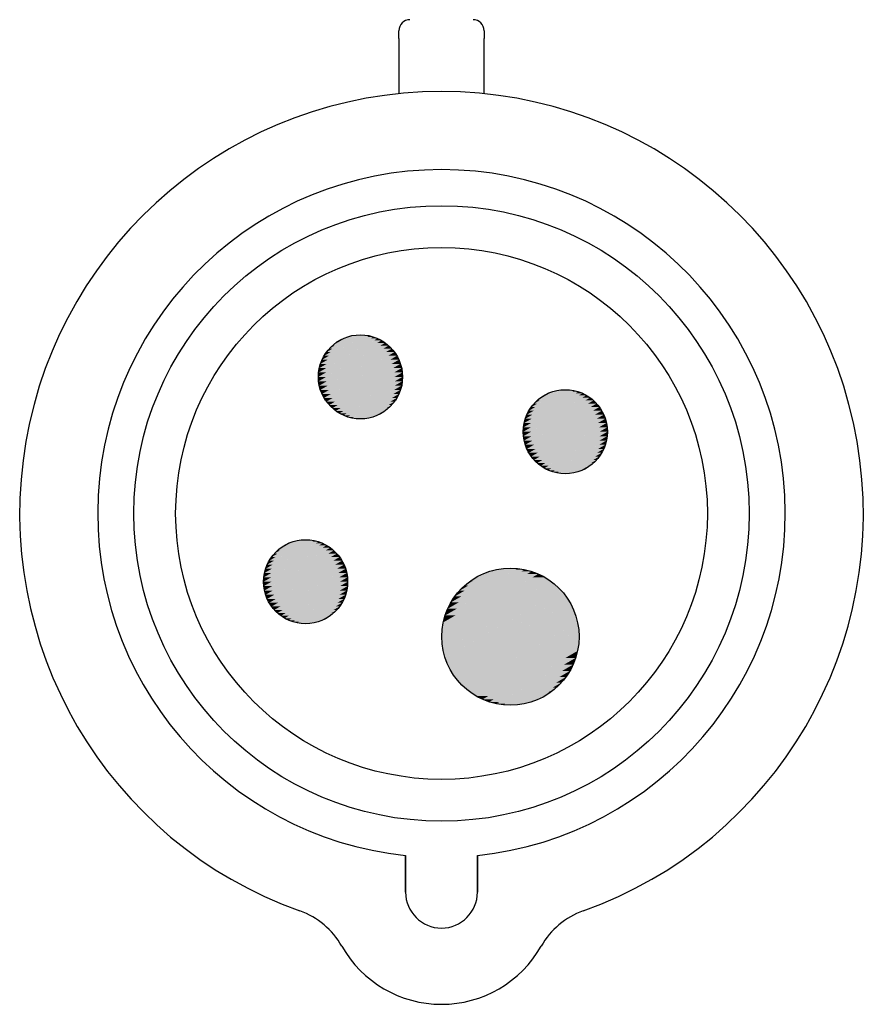
# Paper-space layout 'Layout1' of a CAD drawing. Units: inches. Extents: x 0 to 16.4, y 0 to 10.4.
# Drawn here: x 1.7 to 2.4, y 7.1 to 7.9 of the extents above; entities that cross this region are included whole.
import ezdxf

# ---------------------------------------------------------------- set-up
doc = ezdxf.new("R2010")
doc.units = ezdxf.units.IN
doc.header["$MEASUREMENT"] = 0
doc.layers.add('Hatch (ANSI)', color=7, linetype='Continuous', lineweight=18)
doc.layers.add('Viewport1ForCustomObjects_0', color=7, linetype='Continuous')

# ---------------------------------------------------------------- blocks, each defined once
blk = doc.blocks.new('CustomObjectsInViewport1_0')
at = {"color": 0}
for p, q in [((2.31458, 8.16248), (2.31458, 8.16844)), ((2.31458, 8.16248), (2.31458, 8.11981)), ((2.38031, 8.16844), (2.38031, 8.16248)), ((2.38031, 8.11981), (2.38031, 8.16248)), ((2.31968, 7.50364), (2.31968, 7.53192)), ((2.31968, 7.53192), (2.31968, 7.50364)), ((2.37521, 7.50364), (2.37521, 7.53192)), ((2.37521, 7.53192), (2.37521, 7.50364))]:
    blk.add_line(p, q, dxfattribs=at)
for centre, radius in [((2.34745, 7.79585), 0.23751), ((2.34745, 7.79585), 0.20522), ((2.28489, 7.90128), 0.03247), ((2.44301, 7.85891), 0.03247), ((2.24252, 7.74315), 0.03247), ((2.40064, 7.70078), 0.05298)]:
    blk.add_circle(centre, radius, dxfattribs=at)
for centre, radius, start, end in [((2.32306, 8.16844), 0.00848, 90, 180), ((2.37183, 8.16844), 0.00848, 0, 90), ((2.34745, 7.79585), 0.32562, 289.60272, 250.39728), ((2.34745, 7.79585), 0.26539, 276.00469, 263.99531), ((2.34745, 7.50364), 0.02776, 180, 0), ((2.34745, 7.50364), 0.02776, 180, 0), ((2.218, 7.43236), 0.06023, 29.47255, 70.39728), ((2.4769, 7.43236), 0.06023, 109.60272, 150.52745), ((2.34745, 7.50552), 0.08846, 209.47255, 330.52745)]:
    blk.add_arc(centre, radius, start, end, dxfattribs=at)
at = {"layer": 'Hatch (ANSI)', "linetype": 'Continuous'}
for points in [[(2.28736, 7.93303), (2.29164, 7.93303), (2.25523, 7.91448)], [(2.29164, 7.93303), (2.2595, 7.91448), (2.25523, 7.91448)], [(2.28458, 7.93357), (2.28828, 7.93357), (2.25677, 7.91751)], [(2.28828, 7.93357), (2.26047, 7.91751), (2.25677, 7.91751)], [(2.28489, 7.93374), (2.26171, 7.92036), (2.25862, 7.92036)], [(2.28149, 7.93357), (2.28454, 7.93357), (2.25862, 7.92036)], [(2.28149, 7.93357), (2.26319, 7.923), (2.26076, 7.923)], [(2.27814, 7.93303), (2.28045, 7.93303), (2.26076, 7.923)], [(2.27814, 7.93303), (2.26492, 7.9254), (2.26316, 7.9254)], [(2.27814, 7.93303), (2.27641, 7.93215), (2.27485, 7.93215)], [(2.28149, 7.93357), (2.28045, 7.93303), (2.27814, 7.93303)], [(2.28489, 7.93374), (2.28454, 7.93357), (2.28149, 7.93357)], [(2.28489, 7.93374), (2.28828, 7.93357), (2.28458, 7.93357)], [(2.28828, 7.93357), (2.29164, 7.93303), (2.28736, 7.93303)], [(2.29164, 7.93303), (2.29492, 7.93215), (2.29011, 7.93215)], [(2.29792, 7.92754), (2.30397, 7.92754), (2.25242, 7.90128)], [(2.30397, 7.92754), (2.25848, 7.90128), (2.25242, 7.90128)], [(2.29542, 7.92939), (2.30112, 7.92939), (2.2526, 7.90467)], [(2.30112, 7.92939), (2.2583, 7.90467), (2.2526, 7.90467)], [(2.29281, 7.93094), (2.29809, 7.93094), (2.25313, 7.90803)], [(2.29809, 7.93094), (2.25841, 7.90803), (2.25313, 7.90803)], [(2.29011, 7.93215), (2.29492, 7.93215), (2.25401, 7.91131)], [(2.29492, 7.93215), (2.25882, 7.91131), (2.25401, 7.91131)], [(2.27485, 7.93215), (2.27641, 7.93215), (2.26316, 7.9254)], [(2.2658, 7.92754), (2.26687, 7.92754), (2.26316, 7.9254)], [(2.27485, 7.93215), (2.26687, 7.92754), (2.2658, 7.92754)], [(2.27168, 7.93094), (2.27246, 7.93094), (2.2658, 7.92754)], [(2.26865, 7.92939), (2.26901, 7.92939), (2.2658, 7.92754)], [(2.27168, 7.93094), (2.26901, 7.92939), (2.26865, 7.92939)], [(2.27485, 7.93215), (2.27246, 7.93094), (2.27168, 7.93094)], [(2.29492, 7.93215), (2.29809, 7.93094), (2.29281, 7.93094)], [(2.29809, 7.93094), (2.30112, 7.92939), (2.29542, 7.92939)], [(2.30112, 7.92939), (2.30397, 7.92754), (2.29792, 7.92754)], [(2.30397, 7.92754), (2.30661, 7.9254), (2.30027, 7.9254)], [(2.30027, 7.9254), (2.30661, 7.9254), (2.2526, 7.89788)], [(2.30661, 7.9254), (2.25894, 7.89788), (2.2526, 7.89788)], [(2.30245, 7.923), (2.30902, 7.923), (2.25313, 7.89453)], [(2.30902, 7.923), (2.25969, 7.89453), (2.25313, 7.89453)], [(2.30444, 7.92036), (2.31115, 7.92036), (2.25401, 7.89124)], [(2.31115, 7.92036), (2.26072, 7.89124), (2.25401, 7.89124)], [(2.25862, 7.92036), (2.26171, 7.92036), (2.25677, 7.91751)], [(2.26076, 7.923), (2.26319, 7.923), (2.25862, 7.92036)], [(2.26316, 7.9254), (2.26492, 7.9254), (2.26076, 7.923)], [(2.30661, 7.9254), (2.30902, 7.923), (2.30245, 7.923)], [(2.30902, 7.923), (2.31115, 7.92036), (2.30444, 7.92036)], [(2.31115, 7.92036), (2.31301, 7.91751), (2.30622, 7.91751)], [(2.25401, 7.91131), (2.25882, 7.91131), (2.25313, 7.90803)], [(2.25523, 7.91448), (2.2595, 7.91448), (2.25401, 7.91131)], [(2.25677, 7.91751), (2.26047, 7.91751), (2.25523, 7.91448)], [(2.30622, 7.91751), (2.31301, 7.91751), (2.25523, 7.88807)], [(2.31301, 7.91751), (2.26201, 7.88807), (2.25523, 7.88807)], [(2.30776, 7.91448), (2.31455, 7.91448), (2.25677, 7.88504)], [(2.31455, 7.91448), (2.26356, 7.88504), (2.25677, 7.88504)], [(2.31577, 7.91131), (2.26533, 7.88219), (2.25862, 7.88219)], [(2.30905, 7.91131), (2.31577, 7.91131), (2.25862, 7.88219)], [(2.31301, 7.91751), (2.31455, 7.91448), (2.30776, 7.91448)], [(2.31455, 7.91448), (2.31577, 7.91131), (2.30905, 7.91131)], [(2.31577, 7.91131), (2.31665, 7.90803), (2.31008, 7.90803)], [(2.2526, 7.90467), (2.2583, 7.90467), (2.25242, 7.90128)], [(2.25313, 7.90803), (2.25841, 7.90803), (2.2526, 7.90467)], [(2.31665, 7.90803), (2.26732, 7.87955), (2.26076, 7.87955)], [(2.31008, 7.90803), (2.31665, 7.90803), (2.26076, 7.87955)], [(2.31718, 7.90467), (2.26951, 7.87715), (2.26316, 7.87715)], [(2.31083, 7.90467), (2.31718, 7.90467), (2.26316, 7.87715)], [(2.31665, 7.90803), (2.31718, 7.90467), (2.31083, 7.90467)], [(2.31718, 7.90467), (2.31736, 7.90128), (2.3113, 7.90128)], [(2.25242, 7.90128), (2.25848, 7.90128), (2.2526, 7.89788)], [(2.2526, 7.89788), (2.25894, 7.89788), (2.25313, 7.89453)], [(2.31736, 7.90128), (2.27186, 7.87501), (2.2658, 7.87501)], [(2.3113, 7.90128), (2.31736, 7.90128), (2.2658, 7.87501)], [(2.31718, 7.89788), (2.27435, 7.87316), (2.26865, 7.87316)], [(2.31148, 7.89788), (2.31718, 7.89788), (2.26865, 7.87316)], [(2.31718, 7.89788), (2.31665, 7.89453), (2.31136, 7.89453)], [(2.31736, 7.90128), (2.31718, 7.89788), (2.31148, 7.89788)], [(2.25313, 7.89453), (2.25969, 7.89453), (2.25401, 7.89124)], [(2.25401, 7.89124), (2.26072, 7.89124), (2.25523, 7.88807)], [(2.25523, 7.88807), (2.26201, 7.88807), (2.25677, 7.88504)], [(2.31665, 7.89453), (2.27696, 7.87161), (2.27168, 7.87161)], [(2.31136, 7.89453), (2.31665, 7.89453), (2.27168, 7.87161)], [(2.31577, 7.89124), (2.27966, 7.8704), (2.27485, 7.8704)], [(2.31096, 7.89124), (2.31577, 7.89124), (2.27485, 7.8704)], [(2.31455, 7.88807), (2.28241, 7.86952), (2.27814, 7.86952)], [(2.31027, 7.88807), (2.31455, 7.88807), (2.27814, 7.86952)], [(2.31455, 7.88807), (2.31301, 7.88504), (2.3093, 7.88504)], [(2.31577, 7.89124), (2.31455, 7.88807), (2.31027, 7.88807)], [(2.31665, 7.89453), (2.31577, 7.89124), (2.31096, 7.89124)], [(2.45093, 7.88857), (2.45622, 7.88857), (2.41125, 7.86566)], [(2.45622, 7.88857), (2.41654, 7.86566), (2.41125, 7.86566)], [(2.44824, 7.88979), (2.45304, 7.88979), (2.41213, 7.86894)], [(2.45304, 7.88979), (2.41694, 7.86894), (2.41213, 7.86894)], [(2.44548, 7.89067), (2.44976, 7.89067), (2.41335, 7.87211)], [(2.44976, 7.89067), (2.41763, 7.87211), (2.41335, 7.87211)], [(2.4427, 7.8912), (2.44641, 7.8912), (2.41489, 7.87514)], [(2.44641, 7.8912), (2.4186, 7.87514), (2.41489, 7.87514)], [(2.44301, 7.89137), (2.41983, 7.87799), (2.41674, 7.87799)], [(2.43962, 7.8912), (2.44266, 7.8912), (2.41674, 7.87799)], [(2.43962, 7.8912), (2.42132, 7.88063), (2.41888, 7.88063)], [(2.43626, 7.89067), (2.43857, 7.89067), (2.41888, 7.88063)], [(2.43626, 7.89067), (2.42305, 7.88304), (2.42129, 7.88304)], [(2.43298, 7.88979), (2.43453, 7.88979), (2.42129, 7.88304)], [(2.43298, 7.88979), (2.42499, 7.88517), (2.42393, 7.88517)], [(2.42981, 7.88857), (2.43059, 7.88857), (2.42393, 7.88517)], [(2.42981, 7.88857), (2.42713, 7.88702), (2.42678, 7.88702)], [(2.43298, 7.88979), (2.43059, 7.88857), (2.42981, 7.88857)], [(2.43626, 7.89067), (2.43453, 7.88979), (2.43298, 7.88979)], [(2.43962, 7.8912), (2.43857, 7.89067), (2.43626, 7.89067)], [(2.44301, 7.89137), (2.44266, 7.8912), (2.43962, 7.8912)], [(2.44301, 7.89137), (2.44641, 7.8912), (2.4427, 7.8912)], [(2.44641, 7.8912), (2.44976, 7.89067), (2.44548, 7.89067)], [(2.44976, 7.89067), (2.45304, 7.88979), (2.44824, 7.88979)], [(2.45304, 7.88979), (2.45622, 7.88857), (2.45093, 7.88857)], [(2.45622, 7.88857), (2.45924, 7.88702), (2.45354, 7.88702)], [(2.25677, 7.88504), (2.26356, 7.88504), (2.25862, 7.88219)], [(2.25862, 7.88219), (2.26533, 7.88219), (2.26076, 7.87955)], [(2.31301, 7.88504), (2.2852, 7.86899), (2.28149, 7.86899)], [(2.3093, 7.88504), (2.31301, 7.88504), (2.28149, 7.86899)], [(2.30807, 7.88219), (2.31115, 7.88219), (2.28489, 7.86881)], [(2.31115, 7.88219), (2.28828, 7.86899), (2.28524, 7.86899)], [(2.31115, 7.88219), (2.30902, 7.87955), (2.30658, 7.87955)], [(2.31301, 7.88504), (2.31115, 7.88219), (2.30807, 7.88219)], [(2.45604, 7.88517), (2.4621, 7.88517), (2.41054, 7.85891)], [(2.4621, 7.88517), (2.4166, 7.85891), (2.41054, 7.85891)], [(2.45354, 7.88702), (2.45924, 7.88702), (2.41072, 7.8623)], [(2.45924, 7.88702), (2.41642, 7.8623), (2.41072, 7.8623)], [(2.45839, 7.88304), (2.46474, 7.88304), (2.41072, 7.85551)], [(2.46474, 7.88304), (2.41707, 7.85551), (2.41072, 7.85551)], [(2.46057, 7.88063), (2.46714, 7.88063), (2.41125, 7.85216)], [(2.46714, 7.88063), (2.41782, 7.85216), (2.41125, 7.85216)], [(2.41888, 7.88063), (2.42132, 7.88063), (2.41674, 7.87799)], [(2.42129, 7.88304), (2.42305, 7.88304), (2.41888, 7.88063)], [(2.42393, 7.88517), (2.42499, 7.88517), (2.42129, 7.88304)], [(2.42678, 7.88702), (2.42713, 7.88702), (2.42393, 7.88517)], [(2.45924, 7.88702), (2.4621, 7.88517), (2.45604, 7.88517)], [(2.4621, 7.88517), (2.46474, 7.88304), (2.45839, 7.88304)], [(2.46474, 7.88304), (2.46714, 7.88063), (2.46057, 7.88063)], [(2.46714, 7.88063), (2.46928, 7.87799), (2.46256, 7.87799)], [(2.26076, 7.87955), (2.26732, 7.87955), (2.26316, 7.87715)], [(2.26316, 7.87715), (2.26951, 7.87715), (2.2658, 7.87501)], [(2.2658, 7.87501), (2.27186, 7.87501), (2.26865, 7.87316)], [(2.26865, 7.87316), (2.27435, 7.87316), (2.27168, 7.87161)], [(2.30658, 7.87955), (2.30902, 7.87955), (2.28828, 7.86899)], [(2.30902, 7.87955), (2.29164, 7.86952), (2.28932, 7.86952)], [(2.30485, 7.87715), (2.30661, 7.87715), (2.29164, 7.86952)], [(2.30661, 7.87715), (2.29492, 7.8704), (2.29336, 7.8704)], [(2.30291, 7.87501), (2.30397, 7.87501), (2.29492, 7.8704)], [(2.30397, 7.87501), (2.29809, 7.87161), (2.29731, 7.87161)], [(2.30077, 7.87316), (2.30112, 7.87316), (2.29809, 7.87161)], [(2.30397, 7.87501), (2.30112, 7.87316), (2.30077, 7.87316)], [(2.30661, 7.87715), (2.30397, 7.87501), (2.30291, 7.87501)], [(2.30902, 7.87955), (2.30661, 7.87715), (2.30485, 7.87715)], [(2.46256, 7.87799), (2.46928, 7.87799), (2.41213, 7.84887)], [(2.46928, 7.87799), (2.41885, 7.84887), (2.41213, 7.84887)], [(2.41489, 7.87514), (2.4186, 7.87514), (2.41335, 7.87211)], [(2.46434, 7.87514), (2.47113, 7.87514), (2.41335, 7.8457)], [(2.47113, 7.87514), (2.42014, 7.8457), (2.41335, 7.8457)], [(2.41674, 7.87799), (2.41983, 7.87799), (2.41489, 7.87514)], [(2.46928, 7.87799), (2.47113, 7.87514), (2.46434, 7.87514)], [(2.47113, 7.87514), (2.47267, 7.87211), (2.46588, 7.87211)], [(2.27168, 7.87161), (2.27696, 7.87161), (2.27485, 7.8704)], [(2.27485, 7.8704), (2.27966, 7.8704), (2.27814, 7.86952)], [(2.27814, 7.86952), (2.28241, 7.86952), (2.28149, 7.86899)], [(2.28149, 7.86899), (2.2852, 7.86899), (2.28489, 7.86881)], [(2.28524, 7.86899), (2.28828, 7.86899), (2.28489, 7.86881)], [(2.28932, 7.86952), (2.29164, 7.86952), (2.28828, 7.86899)], [(2.29336, 7.8704), (2.29492, 7.8704), (2.29164, 7.86952)], [(2.29731, 7.87161), (2.29809, 7.87161), (2.29492, 7.8704)], [(2.41125, 7.86566), (2.41654, 7.86566), (2.41072, 7.8623)], [(2.41213, 7.86894), (2.41694, 7.86894), (2.41125, 7.86566)], [(2.41335, 7.87211), (2.41763, 7.87211), (2.41213, 7.86894)], [(2.46588, 7.87211), (2.47267, 7.87211), (2.41489, 7.84267)], [(2.47267, 7.87211), (2.42168, 7.84267), (2.41489, 7.84267)], [(2.47389, 7.86894), (2.42346, 7.83982), (2.41674, 7.83982)], [(2.46718, 7.86894), (2.47389, 7.86894), (2.41674, 7.83982)], [(2.47477, 7.86566), (2.42545, 7.83718), (2.41888, 7.83718)], [(2.4682, 7.86566), (2.47477, 7.86566), (2.41888, 7.83718)], [(2.47267, 7.87211), (2.47389, 7.86894), (2.46718, 7.86894)], [(2.47389, 7.86894), (2.47477, 7.86566), (2.4682, 7.86566)], [(2.47477, 7.86566), (2.4753, 7.8623), (2.46896, 7.8623)], [(2.41072, 7.8623), (2.41642, 7.8623), (2.41054, 7.85891)], [(2.41054, 7.85891), (2.4166, 7.85891), (2.41072, 7.85551)], [(2.4753, 7.8623), (2.42763, 7.83478), (2.42129, 7.83478)], [(2.46896, 7.8623), (2.4753, 7.8623), (2.42129, 7.83478)], [(2.47548, 7.85891), (2.42998, 7.83264), (2.42393, 7.83264)], [(2.46942, 7.85891), (2.47548, 7.85891), (2.42393, 7.83264)], [(2.4753, 7.8623), (2.47548, 7.85891), (2.46942, 7.85891)], [(2.47548, 7.85891), (2.4753, 7.85551), (2.4696, 7.85551)], [(2.41072, 7.85551), (2.41707, 7.85551), (2.41125, 7.85216)], [(2.41125, 7.85216), (2.41782, 7.85216), (2.41213, 7.84887)], [(2.4753, 7.85551), (2.43248, 7.83079), (2.42678, 7.83079)], [(2.4696, 7.85551), (2.4753, 7.85551), (2.42678, 7.83079)], [(2.47477, 7.85216), (2.43509, 7.82925), (2.42981, 7.82925)], [(2.46949, 7.85216), (2.47477, 7.85216), (2.42981, 7.82925)], [(2.47477, 7.85216), (2.47389, 7.84887), (2.46908, 7.84887)], [(2.4753, 7.85551), (2.47477, 7.85216), (2.46949, 7.85216)], [(2.41213, 7.84887), (2.41885, 7.84887), (2.41335, 7.8457)], [(2.41335, 7.8457), (2.42014, 7.8457), (2.41489, 7.84267)], [(2.41489, 7.84267), (2.42168, 7.84267), (2.41674, 7.83982)], [(2.47389, 7.84887), (2.43778, 7.82803), (2.43298, 7.82803)], [(2.46908, 7.84887), (2.47389, 7.84887), (2.43298, 7.82803)], [(2.47267, 7.8457), (2.44054, 7.82715), (2.43626, 7.82715)], [(2.46839, 7.8457), (2.47267, 7.8457), (2.43626, 7.82715)], [(2.47113, 7.84267), (2.44332, 7.82662), (2.43962, 7.82662)], [(2.46743, 7.84267), (2.47113, 7.84267), (2.43962, 7.82662)], [(2.47113, 7.84267), (2.46928, 7.83982), (2.46619, 7.83982)], [(2.47267, 7.8457), (2.47113, 7.84267), (2.46743, 7.84267)], [(2.47389, 7.84887), (2.47267, 7.8457), (2.46839, 7.8457)], [(2.41674, 7.83982), (2.42346, 7.83982), (2.41888, 7.83718)], [(2.41888, 7.83718), (2.42545, 7.83718), (2.42129, 7.83478)], [(2.42129, 7.83478), (2.42763, 7.83478), (2.42393, 7.83264)], [(2.46619, 7.83982), (2.46928, 7.83982), (2.44301, 7.82644)], [(2.46928, 7.83982), (2.4464, 7.82662), (2.44336, 7.82662)], [(2.4647, 7.83718), (2.46714, 7.83718), (2.4464, 7.82662)], [(2.46714, 7.83718), (2.44976, 7.82715), (2.44745, 7.82715)], [(2.46298, 7.83478), (2.46474, 7.83478), (2.44976, 7.82715)], [(2.46474, 7.83478), (2.45304, 7.82803), (2.45149, 7.82803)], [(2.46474, 7.83478), (2.4621, 7.83264), (2.46103, 7.83264)], [(2.46714, 7.83718), (2.46474, 7.83478), (2.46298, 7.83478)], [(2.46928, 7.83982), (2.46714, 7.83718), (2.4647, 7.83718)], [(2.42393, 7.83264), (2.42998, 7.83264), (2.42678, 7.83079)], [(2.42678, 7.83079), (2.43248, 7.83079), (2.42981, 7.82925)], [(2.42981, 7.82925), (2.43509, 7.82925), (2.43298, 7.82803)], [(2.43298, 7.82803), (2.43778, 7.82803), (2.43626, 7.82715)], [(2.43626, 7.82715), (2.44054, 7.82715), (2.43962, 7.82662)], [(2.44745, 7.82715), (2.44976, 7.82715), (2.4464, 7.82662)], [(2.45149, 7.82803), (2.45304, 7.82803), (2.44976, 7.82715)], [(2.46103, 7.83264), (2.4621, 7.83264), (2.45304, 7.82803)], [(2.45543, 7.82925), (2.45622, 7.82925), (2.45304, 7.82803)], [(2.4621, 7.83264), (2.45622, 7.82925), (2.45543, 7.82925)], [(2.45889, 7.83079), (2.45924, 7.83079), (2.45622, 7.82925)], [(2.4621, 7.83264), (2.45924, 7.83079), (2.45889, 7.83079)], [(2.43962, 7.82662), (2.44332, 7.82662), (2.44301, 7.82644)], [(2.44336, 7.82662), (2.4464, 7.82662), (2.44301, 7.82644)], [(2.24774, 7.77403), (2.25255, 7.77403), (2.21164, 7.75319)], [(2.25255, 7.77403), (2.21645, 7.75319), (2.21164, 7.75319)], [(2.24499, 7.77491), (2.24927, 7.77491), (2.21286, 7.75636)], [(2.24927, 7.77491), (2.21713, 7.75636), (2.21286, 7.75636)], [(2.24221, 7.77544), (2.24591, 7.77544), (2.2144, 7.75939)], [(2.24591, 7.77544), (2.2181, 7.75939), (2.2144, 7.75939)], [(2.24252, 7.77562), (2.21934, 7.76224), (2.21625, 7.76224)], [(2.23912, 7.77544), (2.24217, 7.77544), (2.21625, 7.76224)], [(2.23912, 7.77544), (2.22083, 7.76488), (2.21839, 7.76488)], [(2.23577, 7.77491), (2.23808, 7.77491), (2.21839, 7.76488)], [(2.23577, 7.77491), (2.22255, 7.76728), (2.22079, 7.76728)], [(2.23249, 7.77403), (2.23404, 7.77403), (2.22079, 7.76728)], [(2.23249, 7.77403), (2.2245, 7.76942), (2.22343, 7.76942)], [(2.23249, 7.77403), (2.23009, 7.77281), (2.22931, 7.77281)], [(2.23577, 7.77491), (2.23404, 7.77403), (2.23249, 7.77403)], [(2.23912, 7.77544), (2.23808, 7.77491), (2.23577, 7.77491)], [(2.24252, 7.77562), (2.24217, 7.77544), (2.23912, 7.77544)], [(2.24252, 7.77562), (2.24591, 7.77544), (2.24221, 7.77544)], [(2.24591, 7.77544), (2.24927, 7.77491), (2.24499, 7.77491)], [(2.24927, 7.77491), (2.25255, 7.77403), (2.24774, 7.77403)], [(2.25255, 7.77403), (2.25572, 7.77281), (2.25044, 7.77281)], [(2.25555, 7.76942), (2.2616, 7.76942), (2.21005, 7.74315)], [(2.2616, 7.76942), (2.21611, 7.74315), (2.21005, 7.74315)], [(2.25305, 7.77127), (2.25875, 7.77127), (2.21023, 7.74655)], [(2.25875, 7.77127), (2.21593, 7.74655), (2.21023, 7.74655)], [(2.2579, 7.76728), (2.26424, 7.76728), (2.21023, 7.73976)], [(2.26424, 7.76728), (2.21657, 7.73976), (2.21023, 7.73976)], [(2.25044, 7.77281), (2.25572, 7.77281), (2.21076, 7.7499)], [(2.25572, 7.77281), (2.21604, 7.7499), (2.21076, 7.7499)], [(2.22079, 7.76728), (2.22255, 7.76728), (2.21839, 7.76488)], [(2.22343, 7.76942), (2.2245, 7.76942), (2.22079, 7.76728)], [(2.22931, 7.77281), (2.23009, 7.77281), (2.22343, 7.76942)], [(2.22628, 7.77127), (2.22664, 7.77127), (2.22343, 7.76942)], [(2.22931, 7.77281), (2.22664, 7.77127), (2.22628, 7.77127)], [(2.25572, 7.77281), (2.25875, 7.77127), (2.25305, 7.77127)], [(2.25875, 7.77127), (2.2616, 7.76942), (2.25555, 7.76942)], [(2.2616, 7.76942), (2.26424, 7.76728), (2.2579, 7.76728)], [(2.26424, 7.76728), (2.26665, 7.76488), (2.26008, 7.76488)], [(2.26008, 7.76488), (2.26665, 7.76488), (2.21076, 7.7364)], [(2.26665, 7.76488), (2.21733, 7.7364), (2.21076, 7.7364)], [(2.26207, 7.76224), (2.26879, 7.76224), (2.21164, 7.73312)], [(2.26879, 7.76224), (2.21835, 7.73312), (2.21164, 7.73312)], [(2.2144, 7.75939), (2.2181, 7.75939), (2.21286, 7.75636)], [(2.26385, 7.75939), (2.27064, 7.75939), (2.21286, 7.72995)], [(2.27064, 7.75939), (2.21964, 7.72995), (2.21286, 7.72995)], [(2.21625, 7.76224), (2.21934, 7.76224), (2.2144, 7.75939)], [(2.21839, 7.76488), (2.22083, 7.76488), (2.21625, 7.76224)], [(2.26665, 7.76488), (2.26879, 7.76224), (2.26207, 7.76224)], [(2.26879, 7.76224), (2.27064, 7.75939), (2.26385, 7.75939)], [(2.27064, 7.75939), (2.27218, 7.75636), (2.26539, 7.75636)], [(2.21164, 7.75319), (2.21645, 7.75319), (2.21076, 7.7499)], [(2.21286, 7.75636), (2.21713, 7.75636), (2.21164, 7.75319)], [(2.26539, 7.75636), (2.27218, 7.75636), (2.2144, 7.72692)], [(2.27218, 7.75636), (2.22119, 7.72692), (2.2144, 7.72692)], [(2.2734, 7.75319), (2.22296, 7.72407), (2.21625, 7.72407)], [(2.26668, 7.75319), (2.2734, 7.75319), (2.21625, 7.72407)], [(2.27218, 7.75636), (2.2734, 7.75319), (2.26668, 7.75319)], [(2.2734, 7.75319), (2.27428, 7.7499), (2.26771, 7.7499)], [(2.40917, 7.75117), (2.41701, 7.75117), (2.35026, 7.71715)], [(2.41701, 7.75117), (2.3581, 7.71715), (2.35026, 7.71715)], [(2.40468, 7.7526), (2.41166, 7.7526), (2.35224, 7.72233)], [(2.41166, 7.7526), (2.35922, 7.72233), (2.35224, 7.72233)], [(2.40014, 7.75347), (2.40618, 7.75347), (2.35476, 7.72727)], [(2.40618, 7.75347), (2.3608, 7.72727), (2.35476, 7.72727)], [(2.40064, 7.75376), (2.36282, 7.73192), (2.35778, 7.73192)], [(2.3951, 7.75347), (2.40007, 7.75347), (2.35778, 7.73192)], [(2.3951, 7.75347), (2.36525, 7.73623), (2.36127, 7.73623)], [(2.38963, 7.7526), (2.3934, 7.7526), (2.36127, 7.73623)], [(2.38963, 7.7526), (2.36806, 7.74015), (2.36519, 7.74015)], [(2.38427, 7.75117), (2.38681, 7.75117), (2.36519, 7.74015)], [(2.38427, 7.75117), (2.37124, 7.74364), (2.3695, 7.74364)], [(2.38427, 7.75117), (2.38037, 7.74918), (2.37909, 7.74918)], [(2.38963, 7.7526), (2.38681, 7.75117), (2.38427, 7.75117)], [(2.3951, 7.75347), (2.3934, 7.7526), (2.38963, 7.7526)], [(2.40064, 7.75376), (2.40007, 7.75347), (2.3951, 7.75347)], [(2.40064, 7.75376), (2.40618, 7.75347), (2.40014, 7.75347)], [(2.40618, 7.75347), (2.41166, 7.7526), (2.40468, 7.7526)], [(2.41166, 7.7526), (2.41701, 7.75117), (2.40917, 7.75117)], [(2.41701, 7.75117), (2.42219, 7.74918), (2.41357, 7.74918)], [(2.21023, 7.74655), (2.21593, 7.74655), (2.21005, 7.74315)], [(2.21005, 7.74315), (2.21611, 7.74315), (2.21023, 7.73976)], [(2.21076, 7.7499), (2.21604, 7.7499), (2.21023, 7.74655)], [(2.27428, 7.7499), (2.22496, 7.72143), (2.21839, 7.72143)], [(2.26771, 7.7499), (2.27428, 7.7499), (2.21839, 7.72143)], [(2.27481, 7.74655), (2.22714, 7.71902), (2.22079, 7.71902)], [(2.26846, 7.74655), (2.27481, 7.74655), (2.22079, 7.71902)], [(2.27499, 7.74315), (2.22949, 7.71689), (2.22343, 7.71689)], [(2.26893, 7.74315), (2.27499, 7.74315), (2.22343, 7.71689)], [(2.27428, 7.7499), (2.27481, 7.74655), (2.26846, 7.74655)], [(2.27481, 7.74655), (2.27499, 7.74315), (2.26893, 7.74315)], [(2.27499, 7.74315), (2.27481, 7.73976), (2.26911, 7.73976)], [(2.4219, 7.74364), (2.43178, 7.74364), (2.34766, 7.70078)], [(2.43178, 7.74364), (2.35755, 7.70078), (2.34766, 7.70078)], [(2.41783, 7.74666), (2.42713, 7.74666), (2.34795, 7.70632)], [(2.42713, 7.74666), (2.35726, 7.70632), (2.34795, 7.70632)], [(2.41357, 7.74918), (2.42219, 7.74918), (2.34882, 7.7118)], [(2.42219, 7.74918), (2.35744, 7.7118), (2.34882, 7.7118)], [(2.3695, 7.74364), (2.37124, 7.74364), (2.36519, 7.74015)], [(2.37909, 7.74918), (2.38037, 7.74918), (2.3695, 7.74364)], [(2.37415, 7.74666), (2.37473, 7.74666), (2.3695, 7.74364)], [(2.37909, 7.74918), (2.37473, 7.74666), (2.37415, 7.74666)], [(2.42219, 7.74918), (2.42713, 7.74666), (2.41783, 7.74666)], [(2.42713, 7.74666), (2.43178, 7.74364), (2.4219, 7.74364)], [(2.43178, 7.74364), (2.43609, 7.74015), (2.42574, 7.74015)], [(2.21023, 7.73976), (2.21657, 7.73976), (2.21076, 7.7364)], [(2.21076, 7.7364), (2.21733, 7.7364), (2.21164, 7.73312)], [(2.27481, 7.73976), (2.23198, 7.71503), (2.22628, 7.71503)], [(2.26911, 7.73976), (2.27481, 7.73976), (2.22628, 7.71503)], [(2.27428, 7.7364), (2.23459, 7.71349), (2.22931, 7.71349)], [(2.26899, 7.7364), (2.27428, 7.7364), (2.22931, 7.71349)], [(2.27428, 7.7364), (2.2734, 7.73312), (2.26859, 7.73312)], [(2.27481, 7.73976), (2.27428, 7.7364), (2.26899, 7.7364)], [(2.42574, 7.74015), (2.43609, 7.74015), (2.34795, 7.69525)], [(2.43609, 7.74015), (2.35831, 7.69525), (2.34795, 7.69525)], [(2.4293, 7.73623), (2.44001, 7.73623), (2.34882, 7.68977)], [(2.44001, 7.73623), (2.35953, 7.68977), (2.34882, 7.68977)], [(2.36127, 7.73623), (2.36525, 7.73623), (2.35778, 7.73192)], [(2.36519, 7.74015), (2.36806, 7.74015), (2.36127, 7.73623)], [(2.43609, 7.74015), (2.44001, 7.73623), (2.4293, 7.73623)], [(2.44001, 7.73623), (2.4435, 7.73192), (2.43255, 7.73192)], [(2.21164, 7.73312), (2.21835, 7.73312), (2.21286, 7.72995)], [(2.21286, 7.72995), (2.21964, 7.72995), (2.2144, 7.72692)], [(2.2734, 7.73312), (2.23729, 7.71227), (2.23249, 7.71227)], [(2.26859, 7.73312), (2.2734, 7.73312), (2.23249, 7.71227)], [(2.27218, 7.72995), (2.24005, 7.71139), (2.23577, 7.71139)], [(2.2679, 7.72995), (2.27218, 7.72995), (2.23577, 7.71139)], [(2.27218, 7.72995), (2.27064, 7.72692), (2.26693, 7.72692)], [(2.2734, 7.73312), (2.27218, 7.72995), (2.2679, 7.72995)], [(2.43255, 7.73192), (2.4435, 7.73192), (2.35026, 7.68441)], [(2.4435, 7.73192), (2.36121, 7.68441), (2.35026, 7.68441)], [(2.35778, 7.73192), (2.36282, 7.73192), (2.35476, 7.72727)], [(2.4435, 7.73192), (2.44652, 7.72727), (2.43545, 7.72727)], [(2.2144, 7.72692), (2.22119, 7.72692), (2.21625, 7.72407)], [(2.21625, 7.72407), (2.22296, 7.72407), (2.21839, 7.72143)], [(2.21839, 7.72143), (2.22496, 7.72143), (2.22079, 7.71902)], [(2.27064, 7.72692), (2.24283, 7.71086), (2.23912, 7.71086)], [(2.26693, 7.72692), (2.27064, 7.72692), (2.23912, 7.71086)], [(2.2657, 7.72407), (2.26879, 7.72407), (2.24252, 7.71068)], [(2.26879, 7.72407), (2.24591, 7.71086), (2.24287, 7.71086)], [(2.26421, 7.72143), (2.26665, 7.72143), (2.24591, 7.71086)], [(2.26665, 7.72143), (2.24927, 7.71139), (2.24696, 7.71139)], [(2.26665, 7.72143), (2.26424, 7.71902), (2.26248, 7.71902)], [(2.26879, 7.72407), (2.26665, 7.72143), (2.26421, 7.72143)], [(2.27064, 7.72692), (2.26879, 7.72407), (2.2657, 7.72407)], [(2.35224, 7.72233), (2.35922, 7.72233), (2.35026, 7.71715)], [(2.35476, 7.72727), (2.3608, 7.72727), (2.35224, 7.72233)], [(2.43545, 7.72727), (2.44652, 7.72727), (2.35224, 7.67923)], [(2.44652, 7.72727), (2.36332, 7.67923), (2.35224, 7.67923)], [(2.43797, 7.72233), (2.44904, 7.72233), (2.35476, 7.67429)], [(2.44904, 7.72233), (2.36584, 7.67429), (2.35476, 7.67429)], [(2.44652, 7.72727), (2.44904, 7.72233), (2.43797, 7.72233)], [(2.44904, 7.72233), (2.45103, 7.71715), (2.44007, 7.71715)], [(2.22079, 7.71902), (2.22714, 7.71902), (2.22343, 7.71689)], [(2.22343, 7.71689), (2.22949, 7.71689), (2.22628, 7.71503)], [(2.22628, 7.71503), (2.23198, 7.71503), (2.22931, 7.71349)], [(2.22931, 7.71349), (2.23459, 7.71349), (2.23249, 7.71227)], [(2.26248, 7.71902), (2.26424, 7.71902), (2.24927, 7.71139)], [(2.26424, 7.71902), (2.25255, 7.71227), (2.251, 7.71227)], [(2.26054, 7.71689), (2.2616, 7.71689), (2.25255, 7.71227)], [(2.25494, 7.71349), (2.25572, 7.71349), (2.25255, 7.71227)], [(2.2616, 7.71689), (2.25572, 7.71349), (2.25494, 7.71349)], [(2.2584, 7.71503), (2.25875, 7.71503), (2.25572, 7.71349)], [(2.2616, 7.71689), (2.25875, 7.71503), (2.2584, 7.71503)], [(2.26424, 7.71902), (2.2616, 7.71689), (2.26054, 7.71689)], [(2.35026, 7.71715), (2.3581, 7.71715), (2.34882, 7.7118)], [(2.45103, 7.71715), (2.36874, 7.66964), (2.35778, 7.66964)], [(2.44007, 7.71715), (2.45103, 7.71715), (2.35778, 7.66964)], [(2.45103, 7.71715), (2.45246, 7.7118), (2.44175, 7.7118)], [(2.23249, 7.71227), (2.23729, 7.71227), (2.23577, 7.71139)], [(2.23577, 7.71139), (2.24005, 7.71139), (2.23912, 7.71086)], [(2.23912, 7.71086), (2.24283, 7.71086), (2.24252, 7.71068)], [(2.24287, 7.71086), (2.24591, 7.71086), (2.24252, 7.71068)], [(2.24696, 7.71139), (2.24927, 7.71139), (2.24591, 7.71086)], [(2.251, 7.71227), (2.25255, 7.71227), (2.24927, 7.71139)], [(2.34795, 7.70632), (2.35726, 7.70632), (2.34766, 7.70078)], [(2.34882, 7.7118), (2.35744, 7.7118), (2.34795, 7.70632)], [(2.45246, 7.7118), (2.37198, 7.66533), (2.36127, 7.66533)], [(2.44175, 7.7118), (2.45246, 7.7118), (2.36127, 7.66533)], [(2.45333, 7.70632), (2.37555, 7.66141), (2.36519, 7.66141)], [(2.44298, 7.70632), (2.45333, 7.70632), (2.36519, 7.66141)], [(2.45246, 7.7118), (2.45333, 7.70632), (2.44298, 7.70632)], [(2.45333, 7.70632), (2.45362, 7.70078), (2.44374, 7.70078)], [(2.34766, 7.70078), (2.35755, 7.70078), (2.34795, 7.69525)], [(2.45362, 7.70078), (2.37938, 7.65792), (2.3695, 7.65792)], [(2.44374, 7.70078), (2.45362, 7.70078), (2.3695, 7.65792)], [(2.45362, 7.70078), (2.45333, 7.69525), (2.44403, 7.69525)], [(2.34795, 7.69525), (2.35831, 7.69525), (2.34882, 7.68977)], [(2.45333, 7.69525), (2.38345, 7.6549), (2.37415, 7.6549)], [(2.44403, 7.69525), (2.45333, 7.69525), (2.37415, 7.6549)], [(2.45333, 7.69525), (2.45246, 7.68977), (2.44384, 7.68977)], [(2.34882, 7.68977), (2.35953, 7.68977), (2.35026, 7.68441)], [(2.35026, 7.68441), (2.36121, 7.68441), (2.35224, 7.67923)], [(2.45246, 7.68977), (2.38771, 7.65238), (2.37909, 7.65238)], [(2.44384, 7.68977), (2.45246, 7.68977), (2.37909, 7.65238)], [(2.45103, 7.68441), (2.39211, 7.6504), (2.38427, 7.6504)], [(2.44319, 7.68441), (2.45103, 7.68441), (2.38427, 7.6504)], [(2.45103, 7.68441), (2.44904, 7.67923), (2.44206, 7.67923)], [(2.45246, 7.68977), (2.45103, 7.68441), (2.44319, 7.68441)], [(2.35224, 7.67923), (2.36332, 7.67923), (2.35476, 7.67429)], [(2.44904, 7.67923), (2.39661, 7.64896), (2.38963, 7.64896)], [(2.44206, 7.67923), (2.44904, 7.67923), (2.38963, 7.64896)], [(2.44904, 7.67923), (2.44652, 7.67429), (2.44048, 7.67429)], [(2.35476, 7.67429), (2.36584, 7.67429), (2.35778, 7.66964)], [(2.35778, 7.66964), (2.36874, 7.66964), (2.36127, 7.66533)], [(2.44652, 7.67429), (2.40115, 7.64809), (2.3951, 7.64809)], [(2.44048, 7.67429), (2.44652, 7.67429), (2.3951, 7.64809)], [(2.43847, 7.66964), (2.4435, 7.66964), (2.40064, 7.6478)], [(2.4435, 7.66964), (2.40618, 7.64809), (2.40121, 7.64809)], [(2.4435, 7.66964), (2.44001, 7.66533), (2.43604, 7.66533)], [(2.44652, 7.67429), (2.4435, 7.66964), (2.43847, 7.66964)], [(2.36127, 7.66533), (2.37198, 7.66533), (2.36519, 7.66141)], [(2.36519, 7.66141), (2.37555, 7.66141), (2.3695, 7.65792)], [(2.43604, 7.66533), (2.44001, 7.66533), (2.40618, 7.64809)], [(2.44001, 7.66533), (2.41166, 7.64896), (2.40788, 7.64896)], [(2.43322, 7.66141), (2.43609, 7.66141), (2.41166, 7.64896)], [(2.43609, 7.66141), (2.41701, 7.6504), (2.41447, 7.6504)], [(2.43609, 7.66141), (2.43178, 7.65792), (2.43005, 7.65792)], [(2.44001, 7.66533), (2.43609, 7.66141), (2.43322, 7.66141)], [(2.3695, 7.65792), (2.37938, 7.65792), (2.37415, 7.6549)], [(2.37415, 7.6549), (2.38345, 7.6549), (2.37909, 7.65238)], [(2.37909, 7.65238), (2.38771, 7.65238), (2.38427, 7.6504)], [(2.43005, 7.65792), (2.43178, 7.65792), (2.41701, 7.6504)], [(2.42091, 7.65238), (2.42219, 7.65238), (2.41701, 7.6504)], [(2.43178, 7.65792), (2.42219, 7.65238), (2.42091, 7.65238)], [(2.42655, 7.6549), (2.42713, 7.6549), (2.42219, 7.65238)], [(2.43178, 7.65792), (2.42713, 7.6549), (2.42655, 7.6549)], [(2.38427, 7.6504), (2.39211, 7.6504), (2.38963, 7.64896)], [(2.38963, 7.64896), (2.39661, 7.64896), (2.3951, 7.64809)], [(2.3951, 7.64809), (2.40115, 7.64809), (2.40064, 7.6478)], [(2.40121, 7.64809), (2.40618, 7.64809), (2.40064, 7.6478)], [(2.40788, 7.64896), (2.41166, 7.64896), (2.40618, 7.64809)], [(2.41447, 7.6504), (2.41701, 7.6504), (2.41166, 7.64896)]]:
    blk.add_solid(points, dxfattribs=at)

psp = doc.layouts.get("Layout1")

# ---------------------------------------------------------------- block references
at = {"layer": 'Viewport1ForCustomObjects_0'}
psp.add_blockref('CustomObjectsInViewport1_0', (-0.3225, -0.32249), dxfattribs=at)

doc.saveas('drawing.dxf')
